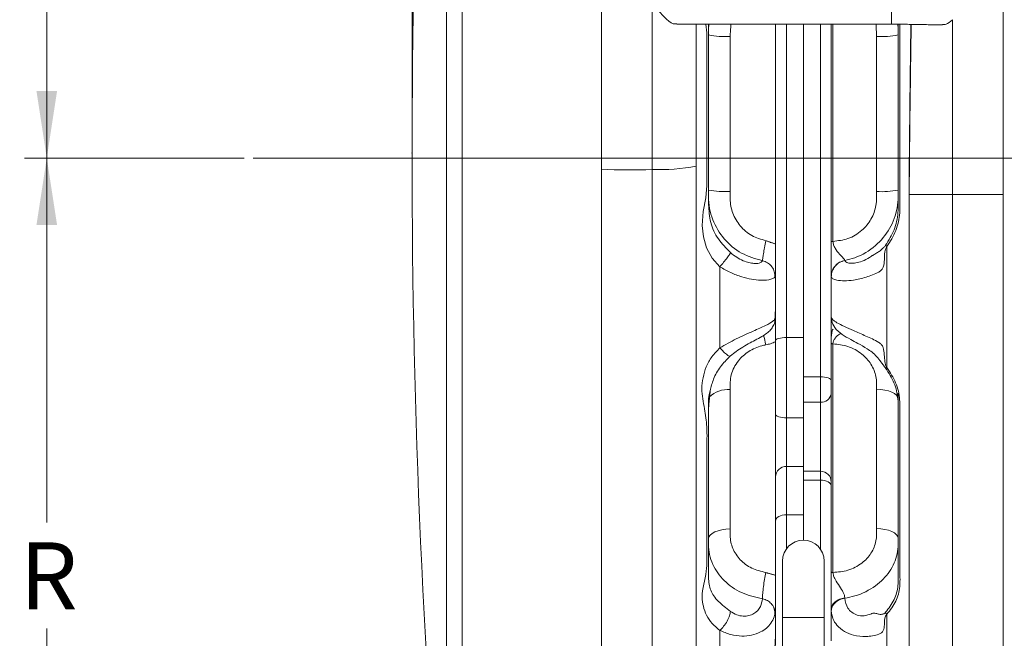
# Model space of a CAD drawing. Units: inches. Extents: x 0.3 to 43.8, y 0.2 to 33.7.
# Drawn here: x 8.1 to 13.6, y 19.8 to 23.2 of the extents above; entities that cross this region are included whole.
import ezdxf
from ezdxf.lldxf.tags import DXFTag

# ---------------------------------------------------------------- set-up
doc = ezdxf.new("R2010")
doc.units = ezdxf.units.IN
doc.header["$MEASUREMENT"] = 0
doc.header["$PDSIZE"] = -1
doc.styles.add('SLDTEXTSTYLE1', font='TXT', dxfattribs={"width": 0.75})
tags = doc.linetypes.add('CENTERX2', pattern=[0.8, 0.5, -0.1, 0.1, -0.1]).pattern_tags.tags
tags[10:11] = [DXFTag(74, 4), DXFTag(75, 0), DXFTag(340, '0'), DXFTag(46, 1.0), DXFTag(50, 0.0), DXFTag(44, 0.0), DXFTag(45, 0.0)]
tags[8:9] = [DXFTag(74, 4), DXFTag(75, 0), DXFTag(340, '0'), DXFTag(46, 1.0), DXFTag(50, 0.0), DXFTag(44, 0.0), DXFTag(45, 0.0)]
tags[6:7] = [DXFTag(74, 4), DXFTag(75, 0), DXFTag(340, '0'), DXFTag(46, 1.0), DXFTag(50, 0.0), DXFTag(44, 0.0), DXFTag(45, 0.0)]
tags[4:5] = [DXFTag(74, 4), DXFTag(75, 0), DXFTag(340, '0'), DXFTag(46, 1.0), DXFTag(50, 0.0), DXFTag(44, 0.0), DXFTag(45, 0.0)]
doc.dimstyles.new('SLDDIMSTYLE0', dxfattribs={"dimtxt": 0.375, "dimasz": 0.375, "dimexe": 0, "dimexo": 0.0625, "dimgap": 0.09375, "dimtad": 0, "dimtih": 1, "dimtoh": 1, "dimrnd": 1e-09, "dimzin": 12, "dimdsep": 46, "dimtxsty": 'SLDTEXTSTYLE1', "dimsah": 1, "dimcen": 0.09, "dimadec": 0, "dimazin": 0, "dimtfac": 1, "dimtofl": 0, "dimtmove": 0, "dimatfit": 3, "dimfxl": 1, "dimtolj": 1, "dimtzin": 12, "dimarcsym": 0})

# ---------------------------------------------------------------- blocks, each defined once
blk = doc.blocks.new('*D7')
at = {"color": 7, "linetype": 'Continuous', "lineweight": 0}
for p, q in [((14.5172, 20.5981), (14.5163, 8.3141)), ((12.4922, 13.9272), (12.4916, 8.3143)), ((12.4916, 8.4393), (13.2209, 8.4392)), ((14.5163, 8.4391), (13.5878, 8.4392))]:
    blk.add_line(p, q, dxfattribs=at)
for points in [[(12.4916, 8.4393), (12.8666, 8.3816), (12.8666, 8.497)], [(14.5163, 8.4391), (14.1413, 8.4969), (14.1413, 8.3815)]]:
    blk.add_solid(points, dxfattribs=at)
at = {"color": 7, "linetype": 'Continuous', "lineweight": 0, "insert": (13.2834, 8.6252), "char_height": 0.375, "attachment_point": 1, "style": 'SLDTEXTSTYLE1'}
blk.add_mtext('F', dxfattribs=at)
blk = doc.blocks.new('*D9')
at = {"color": 7, "linetype": 'Continuous', "lineweight": 0}
for p, q in [((9.358, 22.4535), (8.1267, 22.4535)), ((8.2517, 22.4535), (8.2517, 20.4119)), ((8.2517, 17.0266), (8.2517, 19.8171)), ((11.4649, 17.0266), (8.1267, 17.0266))]:
    blk.add_line(p, q, dxfattribs=at)
for points in [[(8.2517, 22.4535), (8.194, 22.0785), (8.3094, 22.0785)], [(8.2517, 17.0266), (8.3094, 17.4016), (8.194, 17.4016)]]:
    blk.add_solid(points, dxfattribs=at)
at = {"color": 7, "linetype": 'Continuous', "lineweight": 0, "insert": (8.0999, 20.3005), "char_height": 0.375, "attachment_point": 1, "style": 'SLDTEXTSTYLE1'}
blk.add_mtext('R', dxfattribs=at)
blk = doc.blocks.new('*D10')
at = {"color": 7, "linetype": 'Continuous', "lineweight": 0}
for p, q in [((11.561, 27.141), (8.1267, 27.141)), ((8.2517, 27.141), (8.2517, 25.1325)), ((8.2517, 22.4535), (8.2517, 24.5376)), ((9.358, 22.4535), (8.1267, 22.4535))]:
    blk.add_line(p, q, dxfattribs=at)
for points in [[(8.2517, 27.141), (8.194, 26.766), (8.3094, 26.766)], [(8.2517, 22.4535), (8.3094, 22.8285), (8.194, 22.8285)]]:
    blk.add_solid(points, dxfattribs=at)
at = {"color": 7, "linetype": 'Continuous', "lineweight": 0, "insert": (8.1274, 25.021), "char_height": 0.375, "attachment_point": 1, "style": 'SLDTEXTSTYLE1'}
blk.add_mtext('S', dxfattribs=at)
blk = doc.blocks.new('*D11')
at = {"color": 7, "linetype": 'Continuous', "lineweight": 0}
for p, q in [((10.299, 22.5309), (10.2996, 31.4358)), ((14.5174, 23.4103), (14.518, 31.4355)), ((10.2996, 31.3108), (11.7722, 31.3107)), ((14.518, 31.3105), (12.2687, 31.3107))]:
    blk.add_line(p, q, dxfattribs=at)
for points in [[(10.2996, 31.3108), (10.6746, 31.2531), (10.6746, 31.3685)], [(14.518, 31.3105), (14.143, 31.3682), (14.1429, 31.2528)]]:
    blk.add_solid(points, dxfattribs=at)
at = {"color": 7, "linetype": 'Continuous', "lineweight": 0, "insert": (11.8347, 31.4967), "char_height": 0.375, "attachment_point": 1, "style": 'SLDTEXTSTYLE1'}
blk.add_mtext('D', dxfattribs=at)

msp = doc.modelspace()

# ---------------------------------------------------------------- linework, layer by layer
at = {"color": 7, "linetype": 'Continuous', "lineweight": 15}
for p, q in [((10.5796, 26.837), (10.5796, 18.0701)), ((10.4919, 26.7524), (10.4919, 18.1546)), ((11.6449, 24.7951), (11.6449, 22.3887)), ((13.6114, 24.2793), (13.6114, 22.2492)), ((12.9865, 23.2041), (12.9865, 23.3592)), ((11.8922, 23.2035), (11.8922, 22.4074)), ((12.336, 21.9718), (12.336, 23.2035)), ((12.398, 23.2035), (12.398, 21.4477)), ((12.4922, 21.4477), (12.4922, 23.2035)), ((12.4922, 23.2035), (12.4922, 21.4477)), ((12.5884, 21.2278), (12.5884, 23.2035)), ((12.9865, 23.2035), (12.9865, 23.2041)), ((13.3275, 23.2284), (13.3275, 22.2492)), ((11.8922, 22.4074), (11.8922, 18.0135)), ((11.6449, 22.3887), (11.6449, 17.0933)), ((13.0846, 22.2501), (13.0846, 17.9056)), ((13.0853, 22.2494), (13.0853, 17.8872)), ((13.3275, 17.0847), (13.3275, 22.2492)), ((13.6114, 17.1739), (13.6114, 22.2492)), ((12.9609, 21.2791), (12.9609, 21.9577)), ((12.024, 21.3895), (12.024, 21.8445)), ((12.336, 21.8255), (12.336, 21.6479)), ((12.6484, 21.5641), (12.6484, 21.7904)), ((12.6484, 21.5641), (12.6484, 21.423)), ((12.336, 20.1157), (12.336, 21.424)), ((12.398, 21.4477), (12.4922, 21.4477)), ((12.398, 21.4477), (12.398, 20.9984)), ((12.4922, 21.4477), (12.4922, 21.0642)), ((12.4922, 21.2278), (12.5884, 21.2278)), ((12.5884, 21.0866), (12.5884, 21.2278)), ((12.5884, 21.0866), (12.4922, 21.0866)), ((12.5884, 20.6988), (12.5884, 21.0866)), ((12.4922, 20.6988), (12.4922, 21.0642)), ((12.398, 20.9984), (12.398, 20.7253)), ((12.398, 20.9984), (12.4922, 20.9984)), ((12.398, 20.7253), (12.4922, 20.7253)), ((12.398, 20.7253), (12.398, 20.4548)), ((12.4922, 20.6988), (12.4922, 20.4548)), ((12.5884, 20.6485), (12.5884, 20.6988)), ((12.5884, 20.6485), (12.4922, 20.6485)), ((12.5884, 20.2623), (12.5884, 20.6485)), ((12.398, 20.4548), (12.4922, 20.4548)), ((12.398, 20.4548), (12.398, 20.2651)), ((12.4922, 20.3104), (12.4922, 20.4548)), ((12.4922, 20.4548), (12.4922, 20.3104)), ((12.3752, 20.1957), (12.3752, 19.8802)), ((12.6092, 19.8802), (12.6092, 20.1957)), ((12.336, 19.9501), (12.336, 19.8126)), ((12.6484, 19.7495), (12.6484, 19.9229)), ((12.6092, 19.8802), (12.3752, 19.8802)), ((12.9609, 19.3781), (12.9609, 19.898)), ((12.024, 19.4587), (12.024, 19.8074))]:
    msp.add_line(p, q, dxfattribs=at)
at = {"color": 7, "linetype": 'CENTERX2', "lineweight": 0}
msp.add_line((9.408, 22.4535), (18.4318, 22.4535), dxfattribs=at)
at = {"color": 7, "linetype": 'Continuous', "lineweight": 15, "flags": 128}
for points in [[(12.024, 21.8445), (11.9812, 21.8933), (11.9502, 21.9507), (11.9318, 22.0122), (11.9249, 22.0748), (11.9309, 22.1547), (11.9454, 22.2304), (11.951, 22.2992), (11.951, 22.5135), (11.951, 22.6207), (11.951, 22.6742), (11.951, 22.701), (11.951, 22.7144), (11.951, 22.7211), (11.951, 22.7244), (11.951, 22.7261), (11.951, 22.7269), (11.951, 22.7273), (11.951, 22.7275), (11.951, 22.7277), (11.951, 22.7277), (11.951, 22.7277), (11.951, 22.7277), (11.951, 22.7278), (11.951, 22.7278), (11.951, 22.7278), (11.951, 22.7278), (11.951, 22.7278), (11.951, 22.7278), (11.951, 22.7278), (11.951, 22.7278), (11.951, 22.7278), (11.951, 22.7278), (11.951, 22.728), (11.951, 22.7287), (11.951, 22.8087), (11.951, 22.881), (11.951, 22.9447), (11.951, 23), (11.951, 23.0468), (11.951, 23.1275), (11.951, 23.1479), (11.951, 23.1532), (11.951, 23.1546), (11.951, 23.155), (11.951, 23.1551), (11.951, 23.1551), (11.951, 23.1552), (11.951, 23.1552), (11.951, 23.1552), (11.951, 23.1552), (11.951, 23.1552), (11.9451, 23.2035)], [(13.0211, 23.2035), (13.0234, 23.1783), (13.0234, 23.1783), (13.0234, 23.1783)], [(12.336, 21.4296), (12.3372, 21.4331), (12.3407, 21.4365), (12.3464, 21.4397), (12.3541, 21.4424), (12.3635, 21.4447), (12.3742, 21.4464), (12.3859, 21.4474), (12.398, 21.4477)], [(12.5884, 21.2278), (12.6001, 21.2274), (12.6114, 21.2261), (12.6217, 21.2242), (12.6308, 21.2215), (12.6383, 21.2183), (12.6438, 21.2146), (12.6473, 21.2105), (12.6484, 21.2064)], [(13.0234, 21.1033), (13.0211, 21.1138), (13.0143, 21.124), (13.0032, 21.1334), (12.9883, 21.1417), (12.9701, 21.1486), (12.9493, 21.1538), (12.9265, 21.1572), (12.9028, 21.1586)], [(12.336, 21.0174), (12.3372, 21.0137), (12.3407, 21.0101), (12.3464, 21.0069), (12.3541, 21.004), (12.3635, 21.0016), (12.3742, 20.9999), (12.3859, 20.9988), (12.398, 20.9984)], [(12.6484, 20.617), (12.6473, 20.6232), (12.6438, 20.6291), (12.6383, 20.6345), (12.6308, 20.6393), (12.6217, 20.6432), (12.6114, 20.6461), (12.6001, 20.6479), (12.5884, 20.6485)], [(12.336, 20.4188), (12.3372, 20.4258), (12.3407, 20.4326), (12.3464, 20.4388), (12.3541, 20.4443), (12.3635, 20.4488), (12.3742, 20.4521), (12.3859, 20.4542), (12.398, 20.4548)], [(11.961, 20.3202), (11.9633, 20.3308), (11.9701, 20.341), (11.9811, 20.3504), (11.996, 20.3587), (12.0143, 20.3656), (12.0351, 20.3708), (12.0578, 20.3742), (12.0816, 20.3756)], [(13.0234, 20.3226), (13.0211, 20.3332), (13.0143, 20.3434), (13.0032, 20.3528), (12.9883, 20.3611), (12.9701, 20.368), (12.9493, 20.3732), (12.9265, 20.3766), (12.9028, 20.378)]]:
    msp.add_lwpolyline(points, dxfattribs=at)
at = {"color": 7, "linetype": 'Continuous', "lineweight": 15}
for centre, radius, start, end in [((58.299, 22.4535), 48, 174.86167, 185.13833), ((12.0523, 23.6018), 0.4678, 258.7442, 273.5947), ((12.9321, 23.6015), 0.4678, 266.4053, 281.2557), ((11.676, 23.621), 1.2327, 268.5558, 280.1026), ((11.5265, 25.5177), 3.1312, 266.9695, 272.1671), ((12.0523, 22.7329), 0.4678, 258.7444, 273.5946), ((12.9321, 22.7326), 0.4678, 266.4053, 281.2557), ((11.4779, 21.243), 0.8206, 11.5093, 15.4459), ((12.0689, 21.0082), 0.1485, 85.0866, 134.6853), ((12.5945, 21.1408), 0.0545, 263.6347, 351.7501), ((12.3962, 20.665), 0.0603, 88.3461, 178.2447), ((12.5884, 20.6388), 0.06, 0, 90), ((12.4922, 20.1957), 0.117, 0, 180)]:
    msp.add_arc(centre, radius, start, end, dxfattribs=at)
for points, knots in [([(11.361, 24.7563), (11.361, 24.6354), (11.361, 24.3936), (11.361, 24.0118), (11.361, 23.619), (11.361, 23.2161), (11.361, 22.8061), (11.361, 22.5292), (11.361, 22.3908)], [0, 0, 0, 0, 0.166667, 0.333333, 0.5, 0.666667, 0.833333, 1, 1, 1, 1]), ([(11.674, 23.2886), (11.691, 23.2678), (11.7251, 23.226), (11.7631, 23.2001), (11.7781, 23.2056), (11.7806, 23.2066)], [0, 0, 0, 0, 0.454691, 0.90991, 1, 1, 1, 1]), ([(11.961, 23.2035), (11.961, 23.1864), (11.961, 23.0331), (11.961, 22.8246), (11.961, 22.5937), (11.961, 22.46), (11.961, 22.3258), (11.961, 22.2376), (11.961, 22.1935)], [0, 0, 0, 0, 0.052976, 0.473624, 0.605129, 0.736622, 0.868111, 1, 1, 1, 1]), ([(11.961, 23.1802), (11.961, 23.1802), (11.961, 23.188), (11.9624, 23.1958), (11.9638, 23.2035)], [0, 0, 0, 0, 0.000096, 1, 1, 1, 1]), ([(11.961, 23.143), (11.961, 23.1554), (11.961, 23.1678), (11.961, 23.1802), (11.961, 23.1802)], [0, 0, 0, 0, 0.999934, 1, 1, 1, 1]), ([(12.6484, 21.9861), (12.6484, 22.2522), (12.6484, 22.658), (12.6484, 23.0639), (12.6484, 23.2035)], [0, 0, 0, 0, 0.655815, 1, 1, 1, 1]), ([(12.6581, 23.2035), (12.6581, 23.007), (12.6581, 22.6014), (12.6581, 22.1958), (12.6581, 21.9867)], [0, 0, 0, 0, 0.4844435, 1, 1, 1, 1]), ([(13.0334, 23.2033), (13.0334, 23.1753), (13.0334, 23.0192), (13.0334, 22.7319), (13.0334, 22.4585), (13.0334, 22.3025), (13.0334, 22.2598), (13.0334, 22.2193), (13.0336, 22.1801), (13.0322, 22.124), (13.0152, 22.0444), (12.9791, 21.9867), (12.9609, 21.9577)], [0, 0, 0, 0, 0.067255, 0.375595, 0.683926, 0.714765, 0.745603, 0.785363, 0.810834, 0.838702, 0.918864, 1, 1, 1, 1]), ([(13.0228, 22.196), (13.0231, 22.2122), (13.0238, 22.2607), (13.0229, 22.439), (13.0236, 22.7313), (13.0234, 23.0185), (13.0234, 23.1749), (13.0234, 23.2034)], [0, 0, 0, 0, 0.048109, 0.1443435, 0.529225, 0.914117, 1, 1, 1, 1]), ([(13.0947, 23.2022), (13.0944, 23.181), (13.093, 23.0805), (13.0908, 22.8986), (13.0882, 22.6572), (13.0861, 22.4406), (13.0851, 22.305), (13.0847, 22.2501)], [0, 0, 0, 0, 0.0675259, 0.3206611, 0.5739422, 0.827382, 1, 1, 1, 1]), ([(13.0968, 23.2022), (13.0955, 23.1159), (13.0925, 22.915), (13.0886, 22.5963), (13.0864, 22.3651), (13.0853, 22.2494)], [0, 0, 0, 0, 0.273609, 0.636804, 1, 1, 1, 1]), ([(13.3275, 23.2284), (13.3155, 23.2178), (13.296, 23.2007), (13.2783, 23.2013), (13.2714, 23.2016)], [0, 0, 0, 0, 0.617273, 1, 1, 1, 1]), ([(11.961, 22.2741), (11.961, 22.3573), (11.961, 22.6469), (11.961, 22.9366), (11.961, 23.143)], [0, 0, 0, 0, 0.287125, 1, 1, 1, 1]), ([(12.0816, 23.1349), (12.0816, 23.0518), (12.0816, 22.7622), (12.0816, 22.4725), (12.0816, 22.2661)], [0, 0, 0, 0, 0.287125, 1, 1, 1, 1]), ([(12.9028, 22.2657), (12.9028, 22.3489), (12.9028, 22.6385), (12.9028, 22.9281), (12.9028, 23.1346)], [0, 0, 0, 0, 0.287125, 1, 1, 1, 1]), ([(11.361, 22.3908), (11.361, 22.2494), (11.361, 21.9689), (11.361, 21.555), (11.361, 21.1535), (11.361, 20.7667), (11.361, 20.3963), (11.361, 20.0437), (11.361, 19.7103), (11.361, 19.397), (11.361, 19.1046), (11.361, 18.8335), (11.361, 18.584), (11.361, 18.3198), (11.3611, 18.0533), (11.3612, 17.7999), (11.3613, 17.5926), (11.3614, 17.4294), (11.3615, 17.3072), (11.3617, 17.2239), (11.362, 17.1734), (11.3622, 17.1659), (11.3623, 17.1622)], [0, 0, 0, 0, 0.051589, 0.102312, 0.15217, 0.201163, 0.249293, 0.296559, 0.342961, 0.388502, 0.43318, 0.476996, 0.519951, 0.562045, 0.623559, 0.683138, 0.740783, 0.796494, 0.850271, 0.902115, 0.952025, 1, 1, 1, 1]), ([(11.961, 22.237), (11.961, 22.237), (11.961, 22.2494), (11.961, 22.2618), (11.961, 22.2741)], [0, 0, 0, 0, 0.000063, 1, 1, 1, 1]), ([(12.0816, 22.2661), (12.0813, 22.2522), (12.0805, 22.2112), (12.0924, 22.1422), (12.1357, 22.0701), (12.2007, 22.0141), (12.2548, 21.9981), (12.2819, 21.9902)], [0, 0, 0, 0, 0.111588, 0.330444, 0.551329, 0.775689, 1, 1, 1, 1]), ([(12.6581, 21.9867), (12.6866, 21.9899), (12.7455, 21.9965), (12.8211, 22.0429), (12.8753, 22.1091), (12.9037, 22.1863), (12.9031, 22.2396), (12.9028, 22.2657)], [0, 0, 0, 0, 0.20491, 0.422387, 0.617608, 0.812871, 1, 1, 1, 1]), ([(13.0234, 22.2738), (13.0234, 22.2619), (13.0234, 22.25), (13.0234, 22.2381), (13.0234, 22.2381)], [0, 0, 0, 0, 0.999934, 1, 1, 1, 1]), ([(13.0853, 22.2494), (13.0905, 22.2494), (13.0995, 22.2494), (13.1187, 22.2494), (13.126, 22.2493), (13.1427, 22.2493), (13.152, 22.2493), (13.1828, 22.2493), (13.2068, 22.2493), (13.2619, 22.2492), (13.2929, 22.2492), (13.3275, 22.2492)], [0, 0, 0, 0, 0.25, 0.25, 0.375, 0.375, 0.5, 0.5, 0.75, 0.75, 1, 1, 1, 1]), ([(13.3275, 22.2492), (13.337, 22.2492), (13.3483, 22.2492), (13.3682, 22.2492), (13.3752, 22.2492), (13.3897, 22.2492), (13.3972, 22.2492), (13.4128, 22.2492), (13.4209, 22.2492), (13.4371, 22.2492), (13.4452, 22.2492), (13.4617, 22.2492), (13.47, 22.2492), (13.4863, 22.2492), (13.4943, 22.2492), (13.5099, 22.2492), (13.5177, 22.2492), (13.5324, 22.2492), (13.5394, 22.2492), (13.5528, 22.2492), (13.5592, 22.2492), (13.5709, 22.2492), (13.5763, 22.2492), (13.586, 22.2492), (13.5903, 22.2492), (13.5979, 22.2492), (13.6011, 22.2492), (13.6062, 22.2492), (13.6081, 22.2492), (13.6108, 22.2492), (13.6114, 22.2492), (13.6114, 22.2492)], [0, 0, 0, 0, 0.125, 0.125, 0.1875, 0.1875, 0.25, 0.25, 0.3125, 0.3125, 0.375, 0.375, 0.4375, 0.4375, 0.5, 0.5, 0.5625, 0.5625, 0.625, 0.625, 0.6875, 0.6875, 0.75, 0.75, 0.8125, 0.8125, 0.875, 0.875, 0.9375, 0.9375, 1, 1, 1, 1]), ([(12.2626, 21.8779), (12.2224, 21.8896), (12.1417, 21.9132), (12.0438, 21.9964), (11.977, 22.1069), (11.961, 22.1932), (11.961, 22.237), (11.961, 22.237)], [0, 0, 0, 0, 0.246094, 0.4941639, 0.7403858, 0.9999953, 1, 1, 1, 1]), ([(11.961, 22.1935), (11.9629, 22.1592), (11.9668, 22.0908), (12.0103, 21.9981), (12.0592, 21.9482), (12.0834, 21.9236)], [0, 0, 0, 0, 0.337097, 0.672535, 1, 1, 1, 1]), ([(13.0234, 22.2381), (13.0234, 22.2381), (13.0234, 22.2166), (13.0178, 22.1538), (12.9813, 22.0544), (12.8987, 21.9552), (12.8057, 21.8995), (12.743, 21.8841), (12.7241, 21.8794)], [0, 0, 0, 0, 0.000005, 0.128103, 0.373145, 0.616456, 0.884343, 1, 1, 1, 1]), ([(12.9529, 21.9647), (12.9705, 21.9929), (13.0056, 22.0489), (13.0237, 22.1309), (13.023, 22.1798), (13.0228, 22.196)], [0, 0, 0, 0, 0.404153, 0.803131, 1, 1, 1, 1]), ([(12.2626, 21.8779), (12.2631, 21.8817), (12.264, 21.8895), (12.2683, 21.916), (12.2744, 21.9503), (12.2794, 21.9769), (12.2819, 21.9902)], [0, 0, 0, 0, 0.25, 0.5, 0.75, 1, 1, 1, 1]), ([(12.336, 21.9718), (12.336, 21.9507), (12.336, 21.9021), (12.336, 21.8567), (12.336, 21.8308), (12.336, 21.8255)], [0, 0, 0, 0, 0.377726, 0.870809, 1, 1, 1, 1]), ([(12.6581, 21.9867), (12.6568, 21.9867), (12.6543, 21.9867), (12.651, 21.9865), (12.6488, 21.9863), (12.6485, 21.9861), (12.6484, 21.9861)], [0, 0, 0, 0, 0.240552, 0.500004, 0.759435, 1, 1, 1, 1]), ([(12.6484, 21.7904), (12.6484, 21.794), (12.6484, 21.8013), (12.6484, 21.8236), (12.6484, 21.8507), (12.6484, 21.8895), (12.6484, 21.9359), (12.6484, 21.9705), (12.6484, 21.9861)], [0, 0, 0, 0, 0.141943, 0.282897, 0.417739, 0.557573, 0.801576, 1, 1, 1, 1]), ([(12.6581, 21.9867), (12.6588, 21.98), (12.6605, 21.966), (12.6738, 21.9407), (12.6951, 21.9149), (12.7138, 21.8959), (12.7228, 21.8853), (12.7237, 21.8819), (12.7241, 21.8802)], [0, 0, 0, 0, 0.118547, 0.245761, 0.515411, 0.770625, 0.887454, 1, 1, 1, 1]), ([(12.7241, 21.8794), (12.7278, 21.8741), (12.7333, 21.866), (12.7628, 21.8628), (12.7936, 21.8661), (12.8323, 21.8783), (12.8621, 21.8952), (12.879, 21.9066), (12.8858, 21.911), (12.898, 21.9182), (12.9131, 21.927), (12.9288, 21.9385), (12.9412, 21.9506), (12.948, 21.9584), (12.9513, 21.9626), (12.9529, 21.9647)], [0, 0, 0, 0, 0.214269, 0.326401, 0.440465, 0.555704, 0.674074, 0.689229, 0.705177, 0.741248, 0.829032, 0.920797, 0.962186, 0.981393, 1, 1, 1, 1]), ([(12.9609, 21.9577), (12.9599, 21.9584), (12.9579, 21.9599), (12.9552, 21.9621), (12.9534, 21.9639), (12.953, 21.9644), (12.9529, 21.9647)], [0, 0, 0, 0, 0.240715, 0.5, 0.759278, 1, 1, 1, 1]), ([(12.0834, 21.9236), (12.0823, 21.9208), (12.0801, 21.915), (12.0662, 21.8953), (12.0465, 21.8703), (12.0313, 21.8529), (12.024, 21.8445)], [0, 0, 0, 0, 0.240619, 0.5, 0.75938, 1, 1, 1, 1]), ([(12.0834, 21.9236), (12.095, 21.9143), (12.1179, 21.8959), (12.1543, 21.8773), (12.1877, 21.8662), (12.2246, 21.8609), (12.2544, 21.8654), (12.2601, 21.874), (12.2626, 21.8779)], [0, 0, 0, 0, 0.139229, 0.274407, 0.406373, 0.537277, 0.79187, 1, 1, 1, 1]), ([(12.9609, 21.9577), (12.9582, 21.9528), (12.9456, 21.9304), (12.9481, 21.8895), (12.9437, 21.8495), (12.9329, 21.8284), (12.9237, 21.8194), (12.8951, 21.803), (12.8422, 21.7843), (12.7758, 21.7686), (12.7194, 21.7646), (12.6804, 21.7683), (12.655, 21.7768), (12.6508, 21.7845), (12.6486, 21.7885)], [0, 0, 0, 0, 0.027735, 0.127471, 0.196662, 0.228392, 0.244615, 0.261105, 0.394623, 0.532564, 0.650266, 0.779546, 0.88545, 1, 1, 1, 1]), ([(12.3328, 21.7856), (12.3328, 21.7856), (12.333, 21.7882), (12.3331, 21.8011), (12.3287, 21.8239), (12.3136, 21.8494), (12.2912, 21.8689), (12.2727, 21.8758), (12.2626, 21.8779), (12.2626, 21.8779)], [0, 0, 0, 0, 0.000018, 0.063685, 0.30759, 0.548034, 0.757921, 0.999982, 1, 1, 1, 1]), ([(12.7241, 21.8802), (12.714, 21.8773), (12.6933, 21.8712), (12.6684, 21.8496), (12.6515, 21.8216), (12.6494, 21.8006), (12.6484, 21.7904)], [0, 0, 0, 0, 0.2424721, 0.5000001, 0.7575278, 1, 1, 1, 1]), ([(12.6486, 21.7885), (12.6496, 21.7988), (12.6517, 21.8199), (12.6685, 21.8482), (12.6934, 21.8701), (12.7141, 21.8764), (12.7241, 21.8794)], [0, 0, 0, 0, 0.242487, 0.5, 0.757513, 1, 1, 1, 1]), ([(12.3328, 21.7856), (12.3317, 21.7845), (12.3272, 21.78), (12.3078, 21.7717), (12.264, 21.7669), (12.2039, 21.773), (12.1461, 21.7867), (12.0846, 21.8093), (12.0442, 21.8328), (12.024, 21.8445)], [0, 0, 0, 0, 0.045859, 0.17688, 0.407594, 0.555597, 0.695892, 0.848387, 1, 1, 1, 1]), ([(12.3328, 21.5514), (12.3328, 21.5515), (12.3341, 21.5673), (12.3357, 21.599), (12.3359, 21.6316), (12.336, 21.6479)], [0, 0, 0, 0, 0.0039392, 0.5053806, 1, 1, 1, 1]), ([(12.336, 21.6479), (12.336, 21.6339), (12.336, 21.6063), (12.336, 21.5742), (12.336, 21.554), (12.336, 21.5423), (12.336, 21.5275), (12.336, 21.5068), (12.336, 21.4737), (12.336, 21.4404), (12.336, 21.424)], [0, 0, 0, 0, 0.1401028, 0.2771593, 0.3093612, 0.3416085, 0.4241671, 0.6192316, 0.8122736, 1, 1, 1, 1]), ([(12.024, 21.3895), (12.0546, 21.407), (12.1176, 21.4431), (12.2108, 21.4836), (12.2826, 21.5153), (12.3205, 21.5365), (12.3297, 21.5476), (12.3328, 21.5514)], [0, 0, 0, 0, 0.227221, 0.467394, 0.683319, 0.893332, 1, 1, 1, 1]), ([(12.3262, 21.5191), (12.3268, 21.5199), (12.3325, 21.5284), (12.3332, 21.5401), (12.3329, 21.55), (12.3328, 21.5514)], [0, 0, 0, 0, 0.088606, 0.871045, 1, 1, 1, 1]), ([(12.6486, 21.5622), (12.6507, 21.5572), (12.6549, 21.5476), (12.6802, 21.5302), (12.719, 21.5107), (12.7751, 21.4866), (12.8411, 21.4561), (12.8974, 21.4326), (12.9307, 21.4093), (12.9434, 21.3851), (12.9463, 21.3513), (12.9478, 21.3187), (12.9521, 21.2938), (12.9581, 21.2839), (12.9609, 21.2791)], [0, 0, 0, 0, 0.114354, 0.220103, 0.348826, 0.465835, 0.603786, 0.737722, 0.769286, 0.802513, 0.871489, 0.941218, 0.972091, 1, 1, 1, 1]), ([(12.6489, 21.564), (12.6487, 21.56), (12.6485, 21.5548), (12.6495, 21.5503), (12.6498, 21.5491)], [0, 0, 0, 0, 0.747274, 1, 1, 1, 1]), ([(12.651, 21.5414), (12.6557, 21.5285), (12.6666, 21.4982), (12.7075, 21.4644), (12.7522, 21.4397), (12.7999, 21.4147), (12.8411, 21.3901), (12.8789, 21.3657), (12.9052, 21.3403), (12.9234, 21.3163), (12.9404, 21.2932), (12.9493, 21.2814), (12.9537, 21.2755)], [0, 0, 0, 0, 0.123935, 0.290158, 0.441295, 0.551076, 0.677087, 0.747222, 0.822494, 0.9099, 0.955314, 1, 1, 1, 1]), ([(12.0843, 21.3447), (12.0948, 21.3533), (12.1168, 21.3712), (12.1549, 21.3959), (12.195, 21.4188), (12.2337, 21.4391), (12.2659, 21.4567), (12.2915, 21.4742), (12.3129, 21.4939), (12.3223, 21.5113), (12.3264, 21.519)], [0, 0, 0, 0, 0.112276, 0.235358, 0.372593, 0.516676, 0.675841, 0.8094, 0.915114, 1, 1, 1, 1]), ([(12.6599, 21.4947), (12.6596, 21.4946), (12.6577, 21.494), (12.6543, 21.4887), (12.6487, 21.4664), (12.6486, 21.437), (12.6486, 21.4162)], [0, 0, 0, 0, 0.022848, 0.13483, 0.387245, 1, 1, 1, 1]), ([(12.7045, 21.47), (12.7015, 21.4689), (12.6912, 21.4651), (12.6737, 21.4503), (12.6605, 21.4307), (12.6589, 21.4184), (12.6581, 21.4125)], [0, 0, 0, 0, 0.182862, 0.611217, 0.812635, 1, 1, 1, 1]), ([(12.336, 21.424), (12.3268, 21.4201), (12.3094, 21.4127), (12.2908, 21.4087), (12.282, 21.4068)], [0, 0, 0, 0, 0.526372, 1, 1, 1, 1]), ([(12.6581, 21.4125), (12.6568, 21.4126), (12.6543, 21.4128), (12.651, 21.4138), (12.6488, 21.4153), (12.6485, 21.4164), (12.6484, 21.417)], [0, 0, 0, 0, 0.240553, 0.500001, 0.759449, 1, 1, 1, 1]), ([(12.6484, 20.136), (12.6484, 20.3751), (12.6484, 20.8021), (12.6484, 21.2291), (12.6484, 21.417)], [0, 0, 0, 0, 0.56, 1, 1, 1, 1]), ([(12.9028, 21.1586), (12.9031, 21.1822), (12.9037, 21.2303), (12.875, 21.3), (12.8206, 21.3602), (12.7449, 21.4028), (12.6862, 21.4094), (12.6581, 21.4125)], [0, 0, 0, 0, 0.188527, 0.383495, 0.578449, 0.797863, 1, 1, 1, 1]), ([(12.6581, 21.4125), (12.6581, 21.1734), (12.6581, 20.7465), (12.6581, 20.3195), (12.6581, 20.1316)], [0, 0, 0, 0, 0.56, 1, 1, 1, 1]), ([(12.024, 19.8074), (12.0089, 19.8198), (11.9786, 19.8447), (11.9484, 19.8915), (11.9301, 19.9414), (11.9183, 20.024), (11.9562, 20.132), (11.9496, 20.2727), (11.9514, 20.4116), (11.9508, 20.5491), (11.9513, 20.6837), (11.9497, 20.8147), (11.955, 20.9371), (11.9394, 21.0523), (11.9191, 21.1435), (11.9283, 21.2233), (11.9465, 21.2843), (11.9773, 21.3423), (12.0084, 21.3738), (12.024, 21.3895)], [0, 0, 0, 0, 0.035562, 0.071307, 0.106545, 0.141033, 0.23678, 0.322817, 0.410457, 0.498098, 0.576005, 0.653913, 0.73182, 0.790644, 0.855636, 0.890853, 0.926726, 0.963399, 1, 1, 1, 1]), ([(12.0834, 21.3456), (12.0824, 21.3441), (12.0801, 21.3408), (12.0662, 21.3489), (12.0465, 21.3657), (12.0313, 21.3817), (12.024, 21.3895)], [0, 0, 0, 0, 0.24062, 0.5, 0.75938, 1, 1, 1, 1]), ([(12.282, 21.4068), (12.2746, 21.4052), (12.2406, 21.398), (12.1835, 21.3725), (12.1211, 21.317), (12.0813, 21.2411), (12.0815, 21.1843), (12.0816, 21.1562)], [0, 0, 0, 0, 0.060208, 0.279973, 0.496782, 0.750549, 1, 1, 1, 1]), ([(11.9699, 21.1494), (11.9753, 21.1713), (11.9871, 21.2193), (12.0251, 21.2867), (12.0624, 21.3241), (12.0811, 21.3428)], [0, 0, 0, 0, 0.295711, 0.647122, 1, 1, 1, 1]), ([(12.9609, 21.2791), (12.9599, 21.2785), (12.9579, 21.2771), (12.9552, 21.2758), (12.9534, 21.2753), (12.953, 21.2758), (12.9529, 21.276)], [0, 0, 0, 0, 0.2407199, 0.4999907, 0.7592774, 1, 1, 1, 1]), ([(13.0228, 20.0989), (13.0231, 20.1125), (13.0238, 20.153), (13.0229, 20.3043), (13.0233, 20.56), (13.0242, 20.8279), (13.0227, 21.0103), (13.026, 21.1025), (13.0055, 21.1956), (12.9704, 21.2492), (12.9529, 21.276)], [0, 0, 0, 0, 0.036979, 0.11095, 0.406789, 0.702636, 0.776625, 0.850544, 0.925177, 1, 1, 1, 1]), ([(12.9609, 21.2791), (12.9788, 21.2515), (13.0147, 21.1962), (13.0336, 21.1162), (13.0329, 21.0688), (13.0327, 21.0533)], [0, 0, 0, 0, 0.402239, 0.803817, 1, 1, 1, 1]), ([(11.961, 21.0562), (11.9602, 21.0834), (11.9593, 21.1151), (11.9685, 21.1451), (11.9699, 21.1494)], [0, 0, 0, 0, 0.855617, 1, 1, 1, 1]), ([(12.0816, 21.1562), (12.0816, 21.0815), (12.0816, 20.8213), (12.0816, 20.5611), (12.0816, 20.3756)], [0, 0, 0, 0, 0.2871253, 1, 1, 1, 1]), ([(12.9028, 20.378), (12.9028, 20.4527), (12.9028, 20.7129), (12.9028, 20.9731), (12.9028, 21.1586)], [0, 0, 0, 0, 0.287125, 1, 1, 1, 1]), ([(13.0234, 21.1353), (13.0234, 21.1353), (13.0234, 21.1248), (13.0234, 21.114), (13.0234, 21.1033)], [0, 0, 0, 0, 0.00007, 1, 1, 1, 1]), ([(11.961, 21.0562), (11.961, 21.0211), (11.961, 20.8465), (11.961, 20.6469), (11.961, 20.4397), (11.961, 20.3242), (11.961, 20.2365), (11.961, 20.1947), (11.961, 20.1878)], [0, 0, 0, 0, 0.111672, 0.55584, 0.694699, 0.833544, 0.972385, 1, 1, 1, 1]), ([(13.0327, 21.0533), (13.033, 21.0378), (13.0338, 20.9917), (13.0329, 20.8242), (13.0333, 20.5556), (13.0342, 20.2991), (13.0327, 20.1337), (13.0361, 20.0511), (13.0154, 19.9683), (12.9791, 19.9215), (12.9609, 19.898)], [0, 0, 0, 0, 0.036869, 0.110415, 0.404491, 0.69856, 0.772088, 0.846163, 0.922616, 1, 1, 1, 1]), ([(11.961, 20.3202), (11.961, 20.3949), (11.961, 20.6031), (11.961, 20.8112), (11.961, 20.9447)], [0, 0, 0, 0, 0.358942, 1, 1, 1, 1]), ([(12.0816, 20.3756), (12.0813, 20.3631), (12.0805, 20.3262), (12.0924, 20.2645), (12.1357, 20.2004), (12.2007, 20.1512), (12.2548, 20.1379), (12.2819, 20.1312)], [0, 0, 0, 0, 0.111588, 0.330444, 0.551329, 0.775689, 1, 1, 1, 1]), ([(12.6581, 20.1316), (12.6866, 20.134), (12.7455, 20.1389), (12.8211, 20.1793), (12.8753, 20.2377), (12.9037, 20.3066), (12.9031, 20.3545), (12.9028, 20.378)], [0, 0, 0, 0, 0.20491, 0.422387, 0.617608, 0.812871, 1, 1, 1, 1]), ([(11.961, 20.2869), (11.961, 20.2869), (11.961, 20.2984), (11.961, 20.3093), (11.961, 20.3202)], [0, 0, 0, 0, 0.000064, 1, 1, 1, 1]), ([(12.2626, 19.9836), (12.2224, 19.9931), (12.1417, 20.0124), (12.0438, 20.0827), (11.977, 20.1753), (11.961, 20.2512), (11.961, 20.2869), (11.961, 20.2869)], [0, 0, 0, 0, 0.246094, 0.494164, 0.740386, 0.999995, 1, 1, 1, 1]), ([(13.0234, 20.2906), (13.0234, 20.2906), (13.0234, 20.2719), (13.0178, 20.2191), (12.9813, 20.1342), (12.8987, 20.0505), (12.8057, 20.0039), (12.743, 19.9914), (12.7241, 19.9876)], [0, 0, 0, 0, 0.000005, 0.128104, 0.373144, 0.616456, 0.884343, 1, 1, 1, 1]), ([(11.961, 20.1878), (11.9604, 20.1585), (11.9594, 20.0998), (11.9672, 20.0311), (12.0102, 19.9693), (12.0592, 19.9321), (12.0834, 19.9138)], [0, 0, 0, 0, 0.252139, 0.50424, 0.755102, 1, 1, 1, 1]), ([(12.2626, 19.9836), (12.2631, 19.9935), (12.264, 20.0133), (12.2683, 20.0522), (12.2744, 20.0933), (12.2794, 20.1186), (12.2819, 20.1312)], [0, 0, 0, 0, 0.25, 0.5, 0.75, 1, 1, 1, 1]), ([(12.336, 20.1157), (12.336, 20.0954), (12.336, 20.0487), (12.336, 19.9913), (12.336, 19.9572), (12.336, 19.9501)], [0, 0, 0, 0, 0.377726, 0.87081, 1, 1, 1, 1]), ([(12.6581, 20.1316), (12.6568, 20.1317), (12.6543, 20.1318), (12.651, 20.1329), (12.6488, 20.1343), (12.6485, 20.1355), (12.6484, 20.136)], [0, 0, 0, 0, 0.2405578, 0.4999969, 0.7594487, 1, 1, 1, 1]), ([(12.6484, 19.9229), (12.6484, 19.9314), (12.6484, 19.9482), (12.6484, 19.9801), (12.6484, 20.0129), (12.6484, 20.0535), (12.6484, 20.0939), (12.6484, 20.123), (12.6484, 20.136)], [0, 0, 0, 0, 0.1419426, 0.2828977, 0.4177392, 0.5575732, 0.8015757, 1, 1, 1, 1]), ([(12.6581, 20.1316), (12.6588, 20.1254), (12.6605, 20.1124), (12.6738, 20.086), (12.6951, 20.055), (12.7138, 20.0254), (12.7228, 20.0041), (12.7237, 19.9948), (12.7241, 19.9902)], [0, 0, 0, 0, 0.118547, 0.245761, 0.51541, 0.770625, 0.887454, 1, 1, 1, 1]), ([(12.9529, 19.9084), (12.9705, 19.9313), (13.0056, 19.9768), (13.0237, 20.0444), (13.023, 20.0854), (13.0228, 20.0989)], [0, 0, 0, 0, 0.404153, 0.803131, 1, 1, 1, 1]), ([(12.0834, 19.9138), (12.095, 19.9067), (12.1179, 19.8929), (12.1543, 19.8852), (12.1877, 19.8881), (12.2246, 19.9043), (12.2544, 19.9374), (12.2601, 19.9693), (12.2626, 19.9836)], [0, 0, 0, 0, 0.139229, 0.274407, 0.406373, 0.537277, 0.791869, 1, 1, 1, 1]), ([(12.3328, 19.8965), (12.3328, 19.8965), (12.333, 19.8991), (12.3331, 19.9114), (12.3287, 19.9335), (12.3136, 19.9578), (12.2911, 19.9761), (12.2727, 19.9822), (12.2626, 19.9836), (12.2626, 19.9836)], [0, 0, 0, 0, 0.000019, 0.0636872, 0.3075918, 0.5480354, 0.7579215, 0.9999824, 1, 1, 1, 1]), ([(12.7241, 19.9902), (12.714, 19.988), (12.6933, 19.9835), (12.6684, 19.9673), (12.6515, 19.9463), (12.6494, 19.9305), (12.6484, 19.9229)], [0, 0, 0, 0, 0.242472, 0.5, 0.757528, 1, 1, 1, 1]), ([(12.6486, 19.9165), (12.6496, 19.9244), (12.6517, 19.9407), (12.6685, 19.9628), (12.6934, 19.98), (12.7141, 19.9851), (12.7241, 19.9876)], [0, 0, 0, 0, 0.242488, 0.5, 0.757513, 1, 1, 1, 1]), ([(12.7241, 19.9876), (12.7278, 19.968), (12.7333, 19.938), (12.7628, 19.9071), (12.7936, 19.8911), (12.8323, 19.8865), (12.8621, 19.8958), (12.879, 19.9026), (12.8858, 19.9038), (12.898, 19.903), (12.9131, 19.898), (12.9288, 19.8955), (12.9412, 19.8993), (12.948, 19.9036), (12.9513, 19.9068), (12.9529, 19.9084)], [0, 0, 0, 0, 0.214269, 0.326401, 0.440465, 0.555704, 0.674075, 0.689229, 0.705177, 0.741248, 0.829033, 0.920798, 0.962186, 0.981393, 1, 1, 1, 1]), ([(12.0834, 19.9138), (12.0823, 19.906), (12.0801, 19.8899), (12.0662, 19.8595), (12.0465, 19.8297), (12.0313, 19.8146), (12.024, 19.8074)], [0, 0, 0, 0, 0.240621, 0.500001, 0.75938, 1, 1, 1, 1]), ([(12.3328, 19.8965), (12.3317, 19.892), (12.3272, 19.8749), (12.3078, 19.8378), (12.264, 19.7999), (12.2039, 19.7784), (12.1461, 19.7731), (12.0846, 19.7811), (12.0442, 19.7986), (12.024, 19.8074)], [0, 0, 0, 0, 0.04586, 0.17688, 0.407595, 0.555597, 0.695892, 0.848387, 1, 1, 1, 1]), ([(12.9609, 19.898), (12.9582, 19.8941), (12.9456, 19.8761), (12.9481, 19.8433), (12.9437, 19.8115), (12.9329, 19.7952), (12.9237, 19.7885), (12.8951, 19.7775), (12.8422, 19.7698), (12.7758, 19.7763), (12.7194, 19.7998), (12.6804, 19.8329), (12.655, 19.8732), (12.6508, 19.9017), (12.6486, 19.9165)], [0, 0, 0, 0, 0.027735, 0.127471, 0.196662, 0.228392, 0.244615, 0.261105, 0.394623, 0.532564, 0.650266, 0.779545, 0.88545, 1, 1, 1, 1]), ([(12.9609, 19.898), (12.9599, 19.8986), (12.9579, 19.9), (12.9552, 19.9029), (12.9534, 19.9059), (12.953, 19.9076), (12.9529, 19.9084)], [0, 0, 0, 0, 0.240718, 0.5, 0.759296, 1, 1, 1, 1]), ([(12.3328, 19.717), (12.3328, 19.7171), (12.3341, 19.7335), (12.3357, 19.7661), (12.3359, 19.7972), (12.336, 19.8126)], [0, 0, 0, 0, 0.003941, 0.505383, 1, 1, 1, 1]), ([(12.336, 19.8126), (12.336, 19.799), (12.336, 19.7722), (12.336, 19.7413), (12.336, 19.7267), (12.336, 19.7216), (12.336, 19.7222), (12.336, 19.7226)], [0, 0, 0, 0, 0.330301, 0.65342, 0.729337, 0.805362, 1, 1, 1, 1])]:
    msp.add_open_spline(points, degree=3, knots=knots, dxfattribs=at)
for points in [[(11.7806, 23.2035), (12.9865, 23.2035)], [(12.0865, 23.2035), (12.0816, 23.1349)], [(12.9028, 23.1346), (12.8994, 23.2035)], [(12.9865, 23.2041), (13.2714, 23.1991)], [(13.0853, 22.2494), (13.0856, 22.2501)], [(12.2819, 21.9902), (12.336, 21.9718)], [(12.7241, 21.8802), (12.7241, 21.8794)], [(12.336, 21.8255), (12.3328, 21.7856)], [(12.6486, 21.7885), (12.6484, 21.7904)], [(12.6484, 21.5641), (12.6486, 21.5622)], [(12.6486, 21.5622), (12.6508, 21.5493)], [(12.6508, 21.5493), (12.6521, 21.5414)], [(11.9705, 21.1497), (11.961, 21.0562)], [(13.0234, 21.1033), (13.0234, 21.0173)], [(11.961, 21.0296), (11.961, 21.0562)], [(12.4922, 20.6988), (12.5884, 20.6988)], [(12.2819, 20.1312), (12.336, 20.1157)], [(12.7241, 19.9902), (12.7241, 19.9876)], [(12.336, 19.9501), (12.3328, 19.8965)], [(12.6486, 19.9165), (12.6484, 19.9229)], [(12.3752, 19.8802), (12.3752, 19.6037)], [(12.6092, 19.6037), (12.6092, 19.8802)]]:
    msp.add_open_spline(points, degree=1, dxfattribs=at)
at = {"color": 7, "linetype": 'Continuous', "lineweight": 0}
msp.add_point((10.299, 22.4809), dxfattribs=at)

# ---------------------------------------------------------------- dimensions: what is measured, and where the dimension line sits
for base, p1, p2, angle, text, picture, middle in [((14.518, 31.3105), (10.299, 22.4809), (14.5174, 23.3603), 359.9958, 'D', '*D11', (12.0204, 31.3107)), ((8.2517, 22.4535), (11.611, 27.141), (9.408, 22.4535), 90, 'S', '*D10', (8.2517, 24.8351)), ((8.2517, 22.4535), (11.5149, 17.0266), (9.408, 22.4535), 90, 'R', '*D9', (8.2517, 20.1145)), ((12.4918, 8.4393), (14.5172, 20.6481), (12.4922, 13.9772), 359.9958, 'F', '*D7', (13.4044, 8.4392))]:
    dim = msp.add_linear_dim(base=base, p1=p1, p2=p2, angle=angle, text=text, dimstyle='SLDDIMSTYLE0', dxfattribs=at)
    dim.commit()
    dim.dimension.update_dxf_attribs({"geometry": picture, "text_midpoint": middle})

doc.saveas('drawing.dxf')
